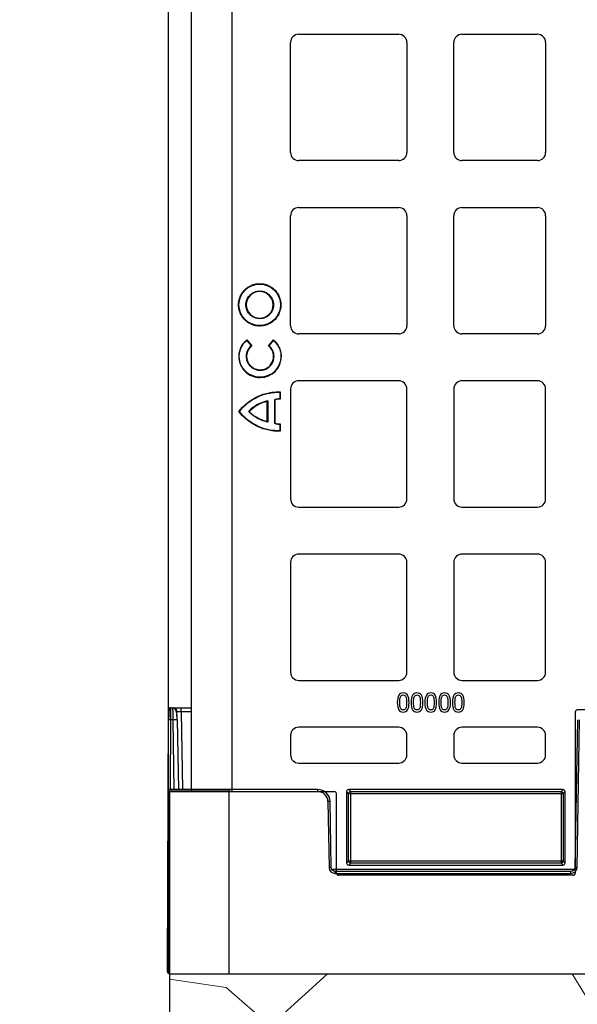
# Model space of a CAD drawing. Units: inches. Extents: x 7170 to 57908, y -7170 to 43748.
# Drawn here: x 34932 to 35203, y -213 to 266 of the extents above; entities that cross this region are included whole.
import ezdxf
from ezdxf import colors
from ezdxf.entities.mleader import LeaderData, LeaderLine
from ezdxf.math import Vec2, Vec3

# ---------------------------------------------------------------- set-up
doc = ezdxf.new("R2010")
doc.units = ezdxf.units.IN
doc.header["$LTSCALE"] = 0.25
doc.header["$MEASUREMENT"] = 0
doc.layers.add('300', color=7, linetype='Continuous')
doc.layers.add('Text', color=7, linetype='Continuous')
doc.layers.add('Dims', color=7, linetype='Continuous', lineweight=30)
doc.layers.add('Hatching', color=7, linetype='Continuous', lineweight=0)
doc.layers.add('Geotextile', color=7, linetype='Continuous', true_color=0x3e5d76)
doc.styles.add('Annotative', font='arial.ttf', dxfattribs={"height": 0.09375})
doc.styles.get("Standard").update_dxf_attribs({"font": 'arial.ttf'})
doc.dimstyles.new('FABS Annotative', dxfattribs={"dimscale": 128, "dimtxt": 0.09375, "dimasz": 0.09375, "dimexe": 0.09375, "dimexo": 0.09375, "dimgap": 0.09375, "dimtad": 0, "dimdec": 3, "dimzin": 3, "dimdsep": 46, "dimlunit": 5, "dimtxsty": 'Annotative', "dimcen": 0, "dimdle": 0.125, "dimclrd": 256, "dimclre": 256, "dimclrt": 256, "dimazin": 2, "dimtfac": 1, "dimtdec": 3, "dimtofl": 0, "dimtmove": 0, "dimatfit": 3, "dimfxl": 1, "dimfrac": 2, "dimtolj": 1, "dimtzin": 0, "dimlwd": -1, "dimlwe": -1, "dimarcsym": 2})

# ---------------------------------------------------------------- blocks, each defined once
blk = doc.blocks.new('*D197')
at = {"layer": 'Defpoints', "color": 0, "transparency": 16777216}
for p in [(7765.03, 6667.32), (56379.77, 6667.32), (56360.72, -7170.21)]:
    blk.add_point(p, dxfattribs=at)
at = {"layer": 'Dims', "transparency": 16777216}
for p, q in [((7766.53, 6667.32), (56381.27, 6667.32)), ((56379.77, 6665.82), (56379.77, -245.07)), ((56379.77, -7168.71), (56379.77, -257.81)), ((56362.22, -7170.21), (56381.27, -7170.21))]:
    blk.add_line(p, q, dxfattribs=at)
for points in [[(56379.52, 6665.82), (56380.02, 6665.82), (56379.77, 6667.32)], [(56379.52, -7168.71), (56380.02, -7168.71), (56379.77, -7170.21)]]:
    blk.add_solid(points, dxfattribs=at)
at = {"layer": 'Dims', "transparency": 16777216, "insert": (56379.77, -251.44), "char_height": 1.5, "attachment_point": 5, "rotation": 90, "style": 'Annotative'}
blk.add_mtext('\\A1;13837 1/2"', dxfattribs=at)

msp = doc.modelspace()

# ---------------------------------------------------------------- hatches: boundary and pattern name
at = {"layer": 'Hatching', "transparency": 33554559}
h = msp.add_hatch(dxfattribs=at)
h.set_pattern_fill('GRAVEL', color=256, scale=269.567035)
h.set_pattern_definition([(228.01279, (8828.318, -3627.355), (-2156.536282, -2426.103318), [36.2665, -3590.387]), (184.96974, (8804.057, -3654.311), (3234.8044236, 269.5670353), [62.2344, -6161.2039]), (132.51045, (8742.057, -3659.703), (2695.670353, -2965.237388), [43.8823, -4344.3511]), (267.27369, (8636.925, -3727.094), (269.5670353, 5391.340706), [56.6732, -5610.6491]), (292.833654, (8634.23, -3783.703), (-1347.8351765, 3234.8044236), [55.5726, -5501.6942]), (357.27369, (8655.795, -3834.921), (-5391.340706, 269.5670353), [56.6732, -5610.6491]), (37.69424, (8712.404, -3837.617), (-3504.371459, -2695.670353), [74.9475, -7419.7918]), (72.25533, (8771.709, -3791.79), (1886.969247, 5930.4747766), [70.7581, -7005.0556]), (121.429566, (8793.274, -3724.399), (-2156.5362824, 3504.371459), [56.8652, -5629.6577]), (175.23636, (8763.622, -3675.877), (2965.237388, -269.567035), [64.9204, -3181.0966]), (222.397438, (8698.926, -3670.485), (-3234.8044236, -2965.2373883), [83.9561, -8311.6615]), (138.81407, (8903.797, -3729.79), (-1886.969247, 1617.402212), [28.6552, -2836.8816]), (171.469234, (8882.231, -3710.92), (3504.371459, -539.1340706), [54.5164, -5397.1395]), (225, (8828.32, -3702.83), (-3e-14, -269.567), [38.1224, -343.103]), (203.19859, (8809.45, -3670.485), (1347.835177, 539.13407), [20.5297, -2032.4317]), (291.8014, (8790.58, -3678.57), (-269.567035, 808.70111), [29.0332, -1422.6297]), (30.96376, (8801.36, -3705.53), (808.701106, 539.13407), [47.155, -1524.6773]), (161.56505, (8841.8, -3681.27), (539.13407, -269.56704), [34.0978, -818.348]), (16.38954, (8634.23, -3678.572), (2695.670353, 808.701106), [47.7673, -4728.9728]), (70.346176, (8680.056, -3665.094), (-1078.268141, -2965.237388), [40.074, -3967.328]), (293.19859, (8841.796, -3627.355), (-539.13407, 1347.835177), [41.059, -2011.9023]), (343.61046, (8857.97, -3665.094), (-2695.670353, 808.701106), [47.7673, -4728.9728]), (339.44395, (8634.23, -3845.704), (-1347.835177, 539.13407), [46.0636, -2257.1181]), (294.77514, (8677.36, -3861.878), (-1347.835177, 2965.237388), [38.596, -3821.0165]), (66.80141, (8844.492, -3896.92), (539.13407, 1347.835177), [41.059, -2011.9023]), (17.354025, (8860.666, -3859.182), (-3504.371459, -1078.268141), [45.1878, -4473.5791]), (69.44395, (8712.404, -3896.92), (-539.13407, -1347.835177), [23.0318, -2280.15]), (101.30993, (8828.32, -3896.92), (-269.56704, 1078.26814), [13.7452, -1360.7824]), (165.96376, (8825.62, -3883.44), (808.7011, -269.56704), [55.5726, -1055.8808]), (186.009006, (8771.709, -3869.965), (2695.670353, 269.567035), [51.5008, -5098.5702]), (303.69007, (8801.36, -3729.79), (-269.56704, 539.13407), [38.8775, -933.0603]), (353.157227, (8822.927, -3762.138), (4582.6396, -539.1340706), [67.8754, -6719.6492]), (60.9454, (8890.318, -3770.225), (-1078.26814, -1886.969247), [27.7535, -2747.609]), (90, (8903.8, -3745.96), (-269.567, 269.567), [16.174, -253.393]), (120.25644, (8766.318, -3861.878), (1078.268141, -1886.969247), [37.4493, -3707.4956]), (48.01279, (8747.448, -3829.53), (2156.536282, 2426.103318), [72.533, -3554.1206]), (0, (8795.97, -3775.62), (269.567, 269.567), [70.0874, -199.4796]), (325.30485, (8866.057, -3775.616), (2695.670353, -1886.969247), [42.6223, -4219.6067]), (254.0546, (8901.1, -3799.877), (-269.567035, -1078.26814), [39.2495, -1923.2281]), (207.645975, (8890.318, -3837.617), (-5121.7736707, -2695.670353), [63.905, -6326.5966]), (175.42608, (8833.709, -3867.269), (-3504.371459, 269.5670353), [67.6071, -6693.0997])])
h.paths.add_polyline_path([(36196.1793, -198.1091), (35004.5602, -198.1051), (35004.5602, -479.3525), (36196.1793, -479.3565)])

# ---------------------------------------------------------------- linework, layer by layer
at = {"layer": '300'}
for p, q in [((35015.0968, 311.5248), (35015.0968, -108.5841)), ((35035.0568, -109.5741), (35035.0568, 312.5149)), ((35067.2948, 258.4584), (35115.8784, 258.4584)), ((35146.6349, 258.4584), (35183.3174, 258.4584)), ((35063.3278, 201.0482), (35063.3278, 254.4914)), ((35119.8454, 254.4914), (35119.8454, 201.0482)), ((35142.6679, 201.0482), (35142.6679, 254.4914)), ((35187.2844, 254.4914), (35187.2844, 201.0482)), ((35115.8784, 197.0812), (35067.2948, 197.0812)), ((35183.3174, 197.0812), (35146.6349, 197.0812)), ((35067.2948, 174.2588), (35115.8784, 174.2588)), ((35146.6349, 174.2588), (35183.3174, 174.2588)), ((35063.3278, 116.8486), (35063.3278, 170.2918)), ((35119.8454, 170.2918), (35119.8454, 116.8486)), ((35142.6679, 116.8486), (35142.6679, 170.2918)), ((35187.2844, 170.2918), (35187.2844, 116.8486)), ((35048.3665, 137.2734), (35048.3665, 137.0643)), ((35048.3665, 133.4954), (35048.3665, 133.7045)), ((35038.079, 126.9859), (35038.2881, 126.9859)), ((35041.8568, 126.9859), (35041.6477, 126.9859)), ((35054.8762, 126.9859), (35055.0853, 126.9859)), ((35058.654, 126.9859), (35058.4449, 126.9859)), ((35048.3665, 120.4762), (35048.3665, 120.2671)), ((35048.3665, 116.6982), (35048.3665, 116.9072)), ((35115.8784, 112.8816), (35067.2948, 112.8816)), ((35183.3174, 112.8816), (35146.6349, 112.8816)), ((35042.0996, 109.7047), (35044.1985, 107.0685)), ((35042.1323, 109.9992), (35044.4911, 107.0368)), ((35052.6325, 107.026), (35054.999, 109.9819)), ((35052.9251, 107.0569), (35055.031, 109.6873)), ((35055.107, 101.9324), (35055.3161, 101.9324)), ((35115.8784, 90.0591), (35067.2948, 90.0591)), ((35183.3174, 90.0591), (35146.6349, 90.0591)), ((35058.158, 84.4517), (35058.158, 81.3304)), ((35058.3671, 84.6429), (35058.3671, 81.1194)), ((35063.3278, 86.0921), (35063.3278, 32.649)), ((35119.8454, 32.649), (35119.8454, 86.0921)), ((35142.6679, 86.0921), (35142.6679, 32.649)), ((35187.2844, 32.649), (35187.2844, 86.0921)), ((35052.0455, 70.2379), (35052.0455, 80.0923)), ((35052.2546, 80.3718), (35052.2546, 69.9672)), ((35055.5327, 80.6703), (35055.5327, 69.6161)), ((35055.7417, 80.6703), (35055.5327, 80.6703)), ((35055.7417, 80.6703), (35055.6557, 80.8609)), ((35055.7417, 80.6703), (35055.7417, 69.6161)), ((35043.2712, 75.1432), (35043.1089, 75.275)), ((35043.2712, 75.1432), (35043.1089, 75.0114)), ((35052.0455, 70.2379), (35052.2546, 69.9672)), ((35055.7417, 69.6161), (35055.5327, 69.6161)), ((35055.7417, 69.6161), (35055.6557, 69.4255)), ((35058.158, 68.9563), (35058.158, 65.8347)), ((35058.3671, 69.167), (35058.3671, 65.6435)), ((35067.2948, 28.682), (35115.8784, 28.682)), ((35146.6349, 28.682), (35183.3174, 28.682)), ((35115.8784, 5.8595), (35067.2948, 5.8595)), ((35183.3174, 5.8595), (35146.6349, 5.8595)), ((35063.3278, 1.8925), (35063.3278, -51.5506)), ((35119.8454, -51.5506), (35119.8454, 1.8925)), ((35142.6679, 1.8925), (35142.6679, -51.5506)), ((35187.2844, -51.5506), (35187.2844, 1.8925)), ((35067.2948, -55.5176), (35115.8784, -55.5176)), ((35146.6349, -55.5176), (35183.3174, -55.5176)), ((35003.5504, -197.1061), (35004.1059, -69.7869)), ((35005.1006, -68.7966), (35005.0979, -69.0191)), ((35005.1006, -68.7966), (35015.0968, -68.7966)), ((35010.1954, -70.7512), (35010.1954, -68.7966)), ((35015.0968, -70.7512), (35010.1954, -70.7512)), ((35010.1954, -70.7512), (35010.8558, -108.5838)), ((35201.6709, -70.8957), (35201.6709, -149.2443)), ((35363.3264, -69.9041), (35202.6625, -69.9041)), ((35005.0793, -74.6605), (35004.9313, -108.5838)), ((35006.2855, -74.6605), (35005.0793, -74.6605)), ((35006.8776, -108.5838), (35006.2855, -74.6605)), ((35008.2746, -74.6605), (35008.8667, -108.5838)), ((35202.7742, -74.6605), (35201.5217, -146.4164)), ((35202.5162, -146.4294), (35203.7687, -74.6735)), ((35115.8784, -78.3401), (35067.2948, -78.3401)), ((35183.3174, -78.3401), (35146.6349, -78.3401)), ((35063.3278, -82.3071), (35063.3278, -91.7226)), ((35119.8454, -91.7226), (35119.8454, -82.3071)), ((35142.6679, -82.3071), (35142.6679, -91.7226)), ((35187.2844, -91.7226), (35187.2844, -82.3071)), ((35067.2948, -95.6896), (35115.8784, -95.6896)), ((35146.6349, -95.6896), (35183.3174, -95.6896)), ((35003.9323, -109.5741), (35084.6447, -109.5741)), ((35033.3865, -109.5741), (35003.9323, -109.5741)), ((35076.5612, -108.5838), (35003.9366, -108.5838)), ((35004.5451, -109.5741), (35004.5451, -198.1051)), ((35004.927, -108.5838), (35033.3865, -108.5838)), ((35033.3865, -108.5838), (35033.3865, -198.1051)), ((35076.5612, -109.5741), (35076.5612, -108.5838)), ((35090.5998, -109.5787), (35090.5998, -144.2808)), ((35091.5613, -110.5403), (35090.5998, -109.5787)), ((35195.7159, -108.5873), (35091.5912, -108.5873)), ((35091.5912, -108.5873), (35092.5527, -109.5488)), ((35092.5527, -109.5488), (35194.7543, -109.5488)), ((35092.5527, -144.3107), (35092.5527, -109.5488)), ((35194.7543, -109.5488), (35195.7159, -108.5873)), ((35194.7543, -109.5488), (35194.7543, -144.3107)), ((35196.7073, -109.5787), (35195.7457, -110.5403)), ((35196.7073, -144.2808), (35196.7073, -109.5787)), ((35081.5338, -114.4607), (35082.0919, -146.4294)), ((35083.0864, -146.4164), (35082.5284, -114.4477)), ((35085.6361, -149.2443), (35085.6361, -110.5658)), ((35091.5613, -143.3193), (35091.5613, -110.5403)), ((35091.5613, -110.5403), (35195.7457, -110.5403)), ((35195.7457, -110.5403), (35195.7457, -143.3193)), ((35090.5998, -144.2808), (35091.5613, -143.3193)), ((35195.7457, -143.3193), (35091.5613, -143.3193)), ((35195.7457, -143.3193), (35196.7073, -144.2808)), ((35201.2053, -147.3937), (35083.4028, -147.3937)), ((35092.5527, -144.3107), (35091.5912, -145.2723)), ((35091.5912, -145.2723), (35195.7159, -145.2723)), ((35194.7543, -144.3107), (35092.5527, -144.3107)), ((35195.7159, -145.2723), (35194.7543, -144.3107)), ((35085.0754, -149.3614), (35085.0754, -148.371)), ((35199.5326, -148.371), (35085.0754, -148.371)), ((35085.0754, -149.3614), (35199.5326, -149.3614)), ((35200.6792, -150.2359), (35086.6279, -150.2359)), ((35199.5326, -149.3614), (35199.5326, -148.371)), ((35004.5602, -198.1051), (35004.5602, -704.3525))]:
    msp.add_line(p, q, dxfattribs=at)
for centre, radius, start, end in [((35067.2948, 254.4914), 3.967, 90, 180), ((35115.8784, 254.4914), 3.967, 0, 90), ((35146.6349, 254.4914), 3.967, 90, 180), ((35183.3174, 254.4914), 3.967, 0, 90), ((35067.2948, 201.0482), 3.967, 180, 270), ((35115.8784, 201.0482), 3.967, 270, 0), ((35146.6349, 201.0482), 3.967, 180, 270), ((35183.3174, 201.0482), 3.967, 270, 0), ((35067.2948, 170.2918), 3.967, 90, 180), ((35115.8784, 170.2918), 3.967, 0, 90), ((35146.6349, 170.2918), 3.967, 90, 180), ((35183.3174, 170.2918), 3.967, 0, 90), ((35067.2948, 116.8486), 3.967, 180, 270), ((35115.8784, 116.8486), 3.967, 270, 0), ((35146.6349, 116.8486), 3.967, 180, 270), ((35183.3174, 116.8486), 3.967, 270, 0), ((35071.0768, 106.6312), 29.1398, 173.362877, 173.945537), ((35026.044, 106.6912), 29.1414, 5.901137, 6.483759), ((35067.2948, 86.0921), 3.967, 90, 180), ((35115.8784, 86.0921), 3.967, 0, 90), ((35146.6349, 86.0921), 3.967, 90, 180), ((35183.3174, 86.0921), 3.967, 0, 90), ((35056.4658, 61.9235), 18.9229, 102.85886, 135.011447), ((35056.4658, 61.9235), 18.6988, 103.674001, 134.945586), ((35053.4187, 79.2828), 1.594, 136.911717, 149.481209), ((35055.7417, 80.6703), 0.2091, 114.304549, 180), ((35043.2712, 75.1432), 0.2091, 140.906141, 219.093859), ((35055.7417, 69.6161), 0.2091, 180.000113, 245.706628), ((35043.6395, 83.573), 20.6018, 314.807061, 315.632538), ((35067.2948, 32.649), 3.967, 180, 270), ((35115.8784, 32.649), 3.967, 270, 0), ((35146.6349, 32.649), 3.967, 180, 270), ((35183.3174, 32.649), 3.967, 270, 0), ((35067.2948, 1.8925), 3.967, 90, 180), ((35115.8784, 1.8925), 3.967, 0, 90), ((35146.6349, 1.8925), 3.967, 90, 180), ((35183.3174, 1.8925), 3.967, 0, 90), ((35067.2948, -51.5506), 3.967, 180, 270), ((35115.8784, -51.5506), 3.967, 270, 0), ((35146.6349, -51.5506), 3.967, 180, 270), ((35183.3174, -51.5506), 3.967, 270, 0), ((35005.1006, -69.7912), 0.9947, 90, 179.75), ((35006.2173, -70.7859), 1.9894, 1, 90), ((35004.7685, -88.9194), 14.2623, 88.751403, 92.748426), ((35007.28, -103.1632), 28.52, 88.001617, 91.998383), ((35067.2948, -82.3071), 3.967, 90, 180), ((35115.8784, -82.3071), 3.967, 0, 90), ((35146.6349, -82.3071), 3.967, 90, 180), ((35183.3174, -82.3071), 3.967, 0, 90), ((35067.2948, -91.7226), 3.967, 180, 270), ((35115.8784, -91.7226), 3.967, 270, 0), ((35146.6349, -91.7226), 3.967, 180, 270), ((35183.3174, -91.7226), 3.967, 270, 0), ((35004.927, -109.5785), 0.9947, 90, 179.75), ((35076.5612, -114.5475), 4.9734, 1, 90), ((35092.5535, -110.5411), 0.9922, 90.04597, 179.95403), ((35194.7535, -110.5411), 0.9922, 0.04597, 89.95403), ((35082.7772, -171.445), 56.9979, 90.250108, 91.249935), ((35092.5535, -143.3185), 0.9922, 180.04597, 269.95403), ((35194.7535, -143.3185), 0.9922, 270.04597, 359.95403), ((35083.3352, -203.4137), 56.9979, 90.250108, 91.249935), ((35085.0754, -146.3773), 2.984, 181, 270), ((35199.5326, -146.3773), 2.984, 270, 359), ((35201.2729, -203.4137), 56.9979, 88.750065, 89.749892), ((35004.5451, -197.1104), 0.9947, 179.75, 270)]:
    msp.add_arc(centre, radius, start, end, dxfattribs=at)
for centre, major_axis, ratio, start_param, end_param in [((35202.6628, -70.896), (-0.7015, 0.7015), 0.99969546, 5.49793944, 7.06843118), ((35084.6442, -110.5662), (-0.5503, -0.8256), 0.99950518, 2.15896879, 3.72930826), ((35091.5918, -109.5794), (-0.7018, 0.7018), 0.999315, 5.49812976, 7.06824085), ((35195.7152, -109.5794), (0.7018, 0.7018), 0.999315, 5.49812976, 7.06824085), ((35091.5918, -144.2802), (-0.7018, -0.7018), 0.999315, 5.49812976, 7.06824085), ((35195.7152, -144.2802), (0.7018, -0.7018), 0.999315, 5.49812976, 7.06824085), ((35086.628, -149.2441), (0.8872, 0.4436), 0.99980964, 2.67805165, 4.24869568), ((35200.679, -149.2441), (-0.8872, 0.4436), 0.99980964, 2.03448963, 3.60513365)]:
    msp.add_ellipse(centre, major_axis=major_axis, ratio=ratio, start_param=start_param, end_param=end_param, dxfattribs=at)
for points, knots in [([(35038.079, 126.9859), (35038.0805, 127.1212), (35038.0835, 127.3913), (35038.1079, 127.7952), (35038.1468, 128.1969), (35038.2017, 128.5965), (35038.3073, 129.192), (35038.5027, 129.9762), (35038.8432, 130.9273), (35039.276, 131.8419), (35039.9703, 132.9977), (35041.0455, 134.3071), (35042.3545, 135.382), (35043.5103, 136.0764), (35044.4246, 136.509), (35045.376, 136.8496), (35046.247, 137.0669), (35047.0212, 137.1933), (35047.6917, 137.261), (35048.1412, 137.2693), (35048.3665, 137.2734)], [0, 0, 0, 0, 0.02512837, 0.05015911, 0.07513018, 0.10007985, 0.12504648, 0.18744165, 0.24992109, 0.31240537, 0.37505552, 0.50001259, 0.62496663, 0.68755271, 0.75010559, 0.81251374, 0.87496928, 0.91653377, 0.95815156, 1, 1, 1, 1]), ([(35048.3665, 137.2734), (35048.5018, 137.2719), (35048.7719, 137.2689), (35049.1758, 137.2446), (35049.5775, 137.2057), (35049.9771, 137.1508), (35050.5725, 137.0452), (35051.3567, 136.8497), (35052.3079, 136.5092), (35053.2225, 136.0765), (35054.3783, 135.3822), (35055.6877, 134.307), (35056.7626, 132.9979), (35057.457, 131.8421), (35057.8896, 130.9279), (35058.2302, 129.9764), (35058.4475, 129.1054), (35058.5739, 128.3312), (35058.6416, 127.6607), (35058.6499, 127.2113), (35058.654, 126.9859)], [0, 0, 0, 0, 0.02512835, 0.05015907, 0.07513012, 0.10007977, 0.12504637, 0.18744124, 0.24992043, 0.31240481, 0.37505508, 0.50001199, 0.62496617, 0.68755212, 0.75010491, 0.8125133, 0.87496916, 0.91653367, 0.9581515, 1, 1, 1, 1]), ([(35041.6477, 126.9859), (35041.6492, 127.0963), (35041.6523, 127.3165), (35041.6772, 127.6456), (35041.717, 127.9726), (35041.7917, 128.405), (35041.9248, 128.9384), (35042.2214, 129.7665), (35042.7439, 130.7416), (35043.5862, 131.7661), (35044.6108, 132.6084), (35045.5856, 133.1305), (35046.4137, 133.4275), (35047.0533, 133.5862), (35047.7064, 133.6862), (35048.1461, 133.6984), (35048.3665, 133.7045)], [0, 0, 0, 0, 0.03139061, 0.06265063, 0.09385472, 0.12507791, 0.18746779, 0.24998895, 0.37501627, 0.50001764, 0.62501922, 0.75004688, 0.81246668, 0.87495845, 0.93731662, 1, 1, 1, 1]), ([(35048.3665, 133.4954), (35046.5916, 133.4954), (35044.9539, 132.7764), (35042.5838, 130.4119), (35041.8568, 128.7717), (35041.8568, 126.9859)], [0, 0, 0, 0, 0.5, 0.5, 1, 1, 1, 1]), ([(35048.3665, 133.7045), (35048.4768, 133.7029), (35048.6971, 133.6999), (35049.0262, 133.675), (35049.3532, 133.6352), (35049.7856, 133.5605), (35050.319, 133.4274), (35051.1471, 133.1308), (35052.1222, 132.6084), (35053.1468, 131.7661), (35053.9892, 130.7416), (35054.5113, 129.7668), (35054.8083, 128.9387), (35054.9671, 128.2991), (35055.0671, 127.646), (35055.0792, 127.2063), (35055.0853, 126.9859)], [0, 0, 0, 0, 0.03139063, 0.06265076, 0.09385502, 0.12507842, 0.18746863, 0.24999, 0.37501767, 0.50001925, 0.62502061, 0.75004791, 0.81246749, 0.87495895, 0.93731671, 1, 1, 1, 1]), ([(35054.8762, 126.9859), (35054.8762, 128.7609), (35054.1572, 130.3985), (35051.7925, 132.7684), (35050.1523, 133.4954), (35048.3665, 133.4954)], [0, 0, 0, 0, 0.5, 0.5, 1, 1, 1, 1]), ([(35048.3665, 116.6982), (35048.2312, 116.6997), (35047.9611, 116.7027), (35047.5572, 116.727), (35047.1555, 116.7659), (35046.7559, 116.8208), (35046.1604, 116.9264), (35045.3762, 117.1219), (35044.425, 117.4624), (35043.5104, 117.8952), (35042.3546, 118.5895), (35041.0453, 119.6647), (35039.9703, 120.9738), (35039.276, 122.1296), (35038.8434, 123.0439), (35038.5028, 123.9954), (35038.2855, 124.8664), (35038.1591, 125.6406), (35038.0915, 126.3111), (35038.0832, 126.7606), (35038.079, 126.9859)], [0, 0, 0, 0, 0.02512837, 0.0501591, 0.07513016, 0.1000798, 0.1250464, 0.18744154, 0.24992093, 0.31240515, 0.37505525, 0.50001226, 0.62496624, 0.68755224, 0.75010529, 0.81251333, 0.87496905, 0.91653348, 0.95815135, 1, 1, 1, 1]), ([(35048.3665, 120.2671), (35048.2562, 120.2686), (35048.0359, 120.2717), (35047.7068, 120.2966), (35047.3798, 120.3364), (35046.9474, 120.4111), (35046.414, 120.5442), (35045.5859, 120.8409), (35044.6108, 121.3633), (35043.5862, 122.2056), (35042.7439, 123.2302), (35042.2217, 124.205), (35041.9247, 125.0331), (35041.7659, 125.6727), (35041.666, 126.3258), (35041.6538, 126.7655), (35041.6477, 126.9859)], [0, 0, 0, 0, 0.03139043, 0.06265041, 0.09385459, 0.125078, 0.18746785, 0.2499893, 0.37501682, 0.50001842, 0.62502001, 0.75004754, 0.81246741, 0.87495885, 0.93731694, 1, 1, 1, 1]), ([(35041.8568, 126.9859), (35041.8568, 125.211), (35042.5761, 123.5728), (35044.9413, 121.2026), (35046.5818, 120.4762), (35048.3665, 120.4762)], [0, 0, 0, 0, 0.5, 0.5, 1, 1, 1, 1]), ([(35055.0853, 126.9859), (35055.0838, 126.8756), (35055.0807, 126.6554), (35055.0558, 126.3262), (35055.016, 125.9993), (35054.9414, 125.5668), (35054.8082, 125.0334), (35054.5116, 124.2053), (35053.9891, 123.2302), (35053.1468, 122.2056), (35052.1222, 121.3633), (35051.1474, 120.8411), (35050.3193, 120.5441), (35049.6797, 120.3854), (35049.0266, 120.2854), (35048.5869, 120.2732), (35048.3665, 120.2671)], [0, 0, 0, 0, 0.03139043, 0.06265041, 0.09385458, 0.12507799, 0.18746784, 0.24998928, 0.37501679, 0.50001837, 0.62501996, 0.7500475, 0.81246735, 0.87495882, 0.9373169, 1, 1, 1, 1]), ([(35048.3665, 120.4762), (35050.1428, 120.4762), (35051.7802, 121.196), (35054.1495, 123.5605), (35054.8762, 125.2001), (35054.8762, 126.9859)], [0, 0, 0, 0, 0.5, 0.5, 1, 1, 1, 1]), ([(35058.654, 126.9859), (35058.6525, 126.8506), (35058.6495, 126.5805), (35058.6252, 126.1766), (35058.5863, 125.7749), (35058.5314, 125.3753), (35058.4258, 124.7798), (35058.2303, 123.9956), (35057.8898, 123.0444), (35057.4571, 122.1298), (35056.7628, 120.974), (35055.6876, 119.6646), (35054.3785, 118.5896), (35053.2228, 117.8952), (35052.3085, 117.4626), (35051.357, 117.122), (35050.486, 116.9046), (35049.7118, 116.7783), (35049.0413, 116.7106), (35048.5919, 116.7023), (35048.3665, 116.6982)], [0, 0, 0, 0, 0.02512848, 0.05015927, 0.07513036, 0.10008, 0.12504654, 0.18744152, 0.24992053, 0.31240509, 0.37505531, 0.50001212, 0.62496629, 0.68755215, 0.75010488, 0.81251327, 0.87496918, 0.91653366, 0.95815148, 1, 1, 1, 1]), ([(35042.1323, 109.9992), (35039.738, 108.1149), (35038.1999, 105.203), (35038.1999, 101.9292), (35038.1999, 101.9213), (35038.2, 101.9102), (35038.2, 101.8936), (35038.2002, 101.8548), (35038.2009, 101.7773), (35038.2039, 101.6227), (35038.2157, 101.3148), (35038.2624, 100.7051), (35038.4465, 99.5124), (35039.1585, 97.2515), (35041.8122, 93.372), (35045.6953, 91.6448), (35054.2733, 91.6448), (35058.9096, 96.2508), (35058.9096, 101.938), (35058.9096, 101.9388), (35058.9096, 101.9452), (35058.9096, 101.9547), (35058.9095, 101.977), (35058.9093, 102.0215), (35058.9083, 102.1104), (35058.9044, 102.2878), (35058.8888, 102.6406), (35058.8273, 103.3381), (35058.5858, 104.6971), (35057.6565, 107.2437), (35056.19, 109.0395), (35054.999, 109.9819)], [0, 0, 0, 0, 0.25, 0.25, 0.25024414, 0.25024414, 0.25048828, 0.25097656, 0.25195312, 0.25390625, 0.2578125, 0.265625, 0.28125, 0.3125, 0.375, 0.5, 0.5, 0.75, 0.75, 0.75024414, 0.75024414, 0.75048828, 0.75097656, 0.75195312, 0.75390625, 0.7578125, 0.765625, 0.78125, 0.8125, 0.875, 1, 1, 1, 1]), ([(35048.5546, 91.8539), (35043.0132, 91.8539), (35038.4794, 96.2948), (35038.4092, 101.8461), (35038.409, 101.9105), (35038.409, 101.9427), (35038.409, 101.9446), (35038.409, 101.9569), (35038.4092, 102.0126), (35038.4109, 102.1669), (35038.4221, 102.5106), (35038.4741, 103.1904), (35038.6928, 104.5157), (35039.5628, 107.0037), (35040.9595, 108.7693), (35042.0996, 109.7047)], [0, 0, 0, 0, 0.5, 0.50390625, 0.50585938, 0.50585938, 0.50683594, 0.50683594, 0.5078125, 0.515625, 0.53125, 0.5625, 0.625, 0.75, 1, 1, 1, 1]), ([(35044.1985, 107.0685), (35043.6339, 106.5953), (35043.1027, 105.9884), (35042.2769, 104.5624), (35041.9845, 103.7448), (35041.8307, 102.6759), (35041.8102, 102.4599), (35041.7978, 102.1886), (35041.795, 102.1071), (35041.7938, 102.0256), (35041.7932, 101.9712), (35041.793, 101.9524), (35041.794, 101.7164), (35041.8026, 101.5303), (35041.8504, 100.9813), (35041.9121, 100.627), (35042.0782, 99.968), (35042.1826, 99.6598), (35042.5432, 98.7927), (35042.8455, 98.2906), (35043.5293, 97.405), (35043.9115, 97.0213), (35044.7506, 96.3531), (35045.208, 96.0683), (35046.2154, 95.6032), (35046.7658, 95.4223), (35047.6832, 95.262), (35048.0044, 95.2273), (35048.5121, 95.2118), (35048.6865, 95.2129), (35049.0285, 95.2279), (35049.8753, 95.297), (35050.6753, 95.5186), (35053.6514, 96.8186), (35055.3161, 99.1835), (35055.3161, 101.9324)], [0, 0, 0, 0, 0.125, 0.125, 0.25, 0.25, 0.28125, 0.28125, 0.2890625, 0.29296875, 0.29296875, 0.296875, 0.296875, 0.3125, 0.3125, 0.34375, 0.34375, 0.375, 0.375, 0.4375, 0.4375, 0.5, 0.5, 0.5625, 0.5625, 0.625, 0.625, 0.65625, 0.65625, 0.671875, 0.671875, 0.6875, 0.75, 0.75, 1, 1, 1, 1]), ([(35044.4911, 107.0368), (35043.9228, 106.5897), (35043.386, 106.011), (35042.5406, 104.6408), (35042.2342, 103.8507), (35042.0582, 102.8119), (35042.033, 102.6018), (35042.0108, 102.2846), (35042.0048, 102.152), (35042.0028, 102.0192), (35042.0023, 101.9661), (35042.0021, 101.9447), (35042.0028, 101.8064), (35042.0052, 101.7149), (35042.0265, 101.261), (35042.0741, 100.9069), (35042.2158, 100.2431), (35042.3093, 99.9327), (35042.6398, 99.0597), (35042.9251, 98.5545), (35043.5766, 97.6641), (35043.9434, 97.2784), (35044.7507, 96.6059), (35045.1917, 96.3186), (35046.1639, 95.8458), (35046.6955, 95.6598), (35047.5828, 95.4869), (35047.8936, 95.4474), (35048.549, 95.4148), (35048.8943, 95.4231), (35049.8855, 95.5231), (35050.5173, 95.6874), (35053.4569, 96.9227), (35055.107, 99.2361), (35055.107, 101.9324)], [0, 0, 0, 0, 0.125, 0.125, 0.25, 0.25, 0.28125, 0.28125, 0.296875, 0.30078125, 0.30078125, 0.3046875, 0.3046875, 0.3125, 0.3125, 0.34375, 0.34375, 0.375, 0.375, 0.4375, 0.4375, 0.5, 0.5, 0.5625, 0.5625, 0.625, 0.625, 0.65625, 0.65625, 0.6875, 0.6875, 0.75, 0.75, 1, 1, 1, 1]), ([(35055.031, 109.6873), (35056.165, 108.7518), (35057.5538, 106.9891), (35058.4185, 104.5076), (35058.6359, 103.1862), (35058.6875, 102.5085), (35058.6987, 102.1658), (35058.7003, 102.012), (35058.7005, 101.9565), (35058.7005, 101.9442), (35058.7005, 101.9422), (35058.7005, 101.9099), (35058.7003, 101.8455), (35058.6298, 96.2945), (35054.0958, 91.8539), (35048.5546, 91.8539)], [0, 0, 0, 0, 0.25, 0.375, 0.4375, 0.46875, 0.484375, 0.4921875, 0.49316406, 0.49316406, 0.49414062, 0.49414062, 0.49609375, 0.5, 1, 1, 1, 1]), ([(35038.5289, 75.1432), (35042.4334, 80.0443), (35046.9597, 82.3969), (35054.4435, 84.6283), (35057.4043, 84.5074), (35058.1551, 84.4518)], [0, 0, 0, 0, 0.5, 0.5, 1, 1, 1, 1]), ([(35058.3671, 84.6429), (35058.367, 84.6429), (35058.3662, 84.6421), (35058.3653, 84.6413), (35058.3648, 84.6409), (35058.3634, 84.6396), (35058.3605, 84.637), (35058.3534, 84.6306), (35058.3467, 84.6246), (35058.3337, 84.6128), (35058.3249, 84.6049), (35058.2988, 84.5812), (35058.2811, 84.565), (35058.2289, 84.5171), (35058.1931, 84.4841), (35058.158, 84.4516)], [0, 0, 0, 0, 0.0078125, 0.0078125, 0.015625, 0.015625, 0.03125, 0.0625, 0.125, 0.125, 0.25, 0.25, 0.5, 0.5, 1, 1, 1, 1]), ([(35058.158, 81.3304), (35057.4296, 81.3277), (35056.8834, 81.2269), (35056.1076, 81.0317), (35055.8925, 80.947), (35055.6557, 80.8609)], [0, 0, 0, 0, 0.5, 0.5, 1, 1, 1, 1]), ([(35058.3671, 81.1194), (35058.3323, 81.155), (35058.2983, 81.1895), (35058.2454, 81.2428), (35058.2281, 81.2602), (35058.1926, 81.2958), (35058.1724, 81.316), (35058.158, 81.3304)], [0, 0, 0, 0, 0.5, 0.5, 0.75, 0.75, 1, 1, 1, 1]), ([(35058.1551, 65.8346), (35057.4043, 65.779), (35054.4435, 65.6581), (35046.9597, 67.8896), (35042.4334, 70.2422), (35038.5289, 75.1432)], [0, 0, 0, 0, 0.5, 0.5, 1, 1, 1, 1]), ([(35052.2546, 69.9672), (35051.8691, 70.0679), (35051.4854, 70.171), (35050.7497, 70.3944), (35050.3944, 70.5124), (35049.3706, 70.8801), (35048.7429, 71.1437), (35047.0139, 71.9607), (35046.0684, 72.5402), (35044.5725, 73.6024), (35044.0228, 74.0836), (35043.2929, 74.7857), (35043.1096, 75.0105), (35043.1089, 75.0114)], [0, 0, 0, 0, 0.0625, 0.0625, 0.125, 0.125, 0.25, 0.25, 0.5, 0.5, 0.75, 0.75, 1, 1, 1, 1]), ([(35058.3671, 65.6435), (35058.367, 65.6435), (35058.3662, 65.6443), (35058.3653, 65.6451), (35058.3648, 65.6455), (35058.3634, 65.6468), (35058.3605, 65.6494), (35058.3533, 65.6559), (35058.3467, 65.6619), (35058.3336, 65.6736), (35058.3249, 65.6816), (35058.2989, 65.7052), (35058.2812, 65.7214), (35058.2289, 65.7692), (35058.1931, 65.8023), (35058.158, 65.8348)], [0, 0, 0, 0, 0.0078125, 0.0078125, 0.015625, 0.015625, 0.03125, 0.0625, 0.125, 0.125, 0.25, 0.25, 0.5, 0.5, 1, 1, 1, 1]), ([(35118.08, -61.6137), (35117.106, -61.6137), (35116.3863, -61.9862), (35115.4556, -63.4763), (35115.2229, -64.6541), (35115.2229, -66.2647)], [0, 0, 0, 0, 0.5, 0.5, 1, 1, 1, 1]), ([(35120.9299, -66.2574), (35120.9299, -64.7047), (35120.6997, -63.5426), (35119.7786, -61.9995), (35119.0589, -61.6137), (35118.08, -61.6137)], [0, 0, 0, 0, 0.5, 0.5, 1, 1, 1, 1]), ([(35124.778, -61.6137), (35123.8039, -61.6137), (35123.0842, -61.9862), (35122.1535, -63.4763), (35121.9209, -64.6541), (35121.9209, -66.2647)], [0, 0, 0, 0, 0.5, 0.5, 1, 1, 1, 1]), ([(35127.6279, -66.2574), (35127.6279, -64.7047), (35127.3976, -63.5426), (35126.4766, -61.9995), (35125.7569, -61.6137), (35124.778, -61.6137)], [0, 0, 0, 0, 0.5, 0.5, 1, 1, 1, 1]), ([(35131.4759, -61.6137), (35130.5018, -61.6137), (35129.7821, -61.9862), (35128.8515, -63.4763), (35128.6188, -64.6541), (35128.6188, -66.2647)], [0, 0, 0, 0, 0.5, 0.5, 1, 1, 1, 1]), ([(35134.3258, -66.2574), (35134.3258, -64.7047), (35134.0955, -63.5426), (35133.1745, -61.9995), (35132.4548, -61.6137), (35131.4759, -61.6137)], [0, 0, 0, 0, 0.5, 0.5, 1, 1, 1, 1]), ([(35138.1738, -61.6137), (35137.1998, -61.6137), (35136.4801, -61.9862), (35135.5494, -63.4763), (35135.3167, -64.6541), (35135.3167, -66.2647)], [0, 0, 0, 0, 0.5, 0.5, 1, 1, 1, 1]), ([(35141.0237, -66.2574), (35141.0237, -64.7047), (35140.7935, -63.5426), (35139.8724, -61.9995), (35139.1527, -61.6137), (35138.1738, -61.6137)], [0, 0, 0, 0, 0.5, 0.5, 1, 1, 1, 1]), ([(35144.8718, -61.6137), (35143.8977, -61.6137), (35143.178, -61.9862), (35142.2473, -63.4763), (35142.0147, -64.6541), (35142.0147, -66.2647)], [0, 0, 0, 0, 0.5, 0.5, 1, 1, 1, 1]), ([(35147.7216, -66.2574), (35147.7216, -64.7047), (35147.4914, -63.5426), (35146.5704, -61.9995), (35145.8507, -61.6137), (35144.8718, -61.6137)], [0, 0, 0, 0, 0.5, 0.5, 1, 1, 1, 1]), ([(35115.2229, -66.2647), (35115.2229, -67.8319), (35115.4532, -68.9976), (35116.3742, -70.5262), (35117.0963, -70.9084), (35118.08, -70.9084)], [0, 0, 0, 0, 0.5, 0.5, 1, 1, 1, 1]), ([(35116.4381, -66.2647), (35116.4381, -65.6812), (35116.4598, -65.158), (35116.5466, -64.2321), (35116.6286, -63.8488), (35116.7491, -63.545)], [0, 0, 0, 0, 0.5, 0.5, 1, 1, 1, 1]), ([(35116.7419, -68.9554), (35116.6165, -68.6275), (35116.5346, -68.2538), (35116.4574, -67.4147), (35116.4381, -66.8915), (35116.4381, -66.2647)], [0, 0, 0, 0, 0.5, 0.5, 1, 1, 1, 1]), ([(35118.08, -70.9084), (35119.0493, -70.9084), (35119.7666, -70.5334), (35120.6973, -69.0338), (35120.9299, -67.8584), (35120.9299, -66.2574)], [0, 0, 0, 0, 0.5, 0.5, 1, 1, 1, 1]), ([(35121.9209, -66.2647), (35121.9209, -67.8319), (35122.1511, -68.9976), (35123.0721, -70.5262), (35123.7943, -70.9084), (35124.778, -70.9084)], [0, 0, 0, 0, 0.5, 0.5, 1, 1, 1, 1]), ([(35123.136, -66.2647), (35123.136, -65.6812), (35123.1577, -65.158), (35123.2445, -64.2321), (35123.3265, -63.8488), (35123.4471, -63.545)], [0, 0, 0, 0, 0.5, 0.5, 1, 1, 1, 1]), ([(35123.4398, -68.9554), (35123.3145, -68.6275), (35123.2325, -68.2538), (35123.1553, -67.4147), (35123.136, -66.8915), (35123.136, -66.2647)], [0, 0, 0, 0, 0.5, 0.5, 1, 1, 1, 1]), ([(35124.778, -70.9084), (35125.7472, -70.9084), (35126.4645, -70.5334), (35127.3952, -69.0338), (35127.6279, -67.8584), (35127.6279, -66.2574)], [0, 0, 0, 0, 0.5, 0.5, 1, 1, 1, 1]), ([(35128.6188, -66.2647), (35128.6188, -67.8319), (35128.8491, -68.9976), (35129.7701, -70.5262), (35130.4922, -70.9084), (35131.4759, -70.9084)], [0, 0, 0, 0, 0.5, 0.5, 1, 1, 1, 1]), ([(35129.834, -66.2647), (35129.834, -65.6812), (35129.8557, -65.158), (35129.9425, -64.2321), (35130.0244, -63.8488), (35130.145, -63.545)], [0, 0, 0, 0, 0.5, 0.5, 1, 1, 1, 1]), ([(35130.1378, -68.9554), (35130.0124, -68.6275), (35129.9304, -68.2538), (35129.8533, -67.4147), (35129.834, -66.8915), (35129.834, -66.2647)], [0, 0, 0, 0, 0.5, 0.5, 1, 1, 1, 1]), ([(35131.4759, -70.9084), (35132.4452, -70.9084), (35133.1624, -70.5334), (35134.0931, -69.0338), (35134.3258, -67.8584), (35134.3258, -66.2574)], [0, 0, 0, 0, 0.5, 0.5, 1, 1, 1, 1]), ([(35135.3167, -66.2647), (35135.3167, -67.8319), (35135.547, -68.9976), (35136.468, -70.5262), (35137.1901, -70.9084), (35138.1738, -70.9084)], [0, 0, 0, 0, 0.5, 0.5, 1, 1, 1, 1]), ([(35136.5319, -66.2647), (35136.5319, -65.6812), (35136.5536, -65.158), (35136.6404, -64.2321), (35136.7224, -63.8488), (35136.8429, -63.545)], [0, 0, 0, 0, 0.5, 0.5, 1, 1, 1, 1]), ([(35136.8357, -68.9554), (35136.7103, -68.6275), (35136.6283, -68.2538), (35136.5512, -67.4147), (35136.5319, -66.8915), (35136.5319, -66.2647)], [0, 0, 0, 0, 0.5, 0.5, 1, 1, 1, 1]), ([(35138.1738, -70.9084), (35139.1431, -70.9084), (35139.8604, -70.5334), (35140.791, -69.0338), (35141.0237, -67.8584), (35141.0237, -66.2574)], [0, 0, 0, 0, 0.5, 0.5, 1, 1, 1, 1]), ([(35142.0147, -66.2647), (35142.0147, -67.8319), (35142.2449, -68.9976), (35143.1659, -70.5262), (35143.8881, -70.9084), (35144.8718, -70.9084)], [0, 0, 0, 0, 0.5, 0.5, 1, 1, 1, 1]), ([(35143.2298, -66.2647), (35143.2298, -65.6812), (35143.2515, -65.158), (35143.3383, -64.2321), (35143.4203, -63.8488), (35143.5409, -63.545)], [0, 0, 0, 0, 0.5, 0.5, 1, 1, 1, 1]), ([(35143.5336, -68.9554), (35143.4083, -68.6275), (35143.3263, -68.2538), (35143.2491, -67.4147), (35143.2298, -66.8915), (35143.2298, -66.2647)], [0, 0, 0, 0, 0.5, 0.5, 1, 1, 1, 1]), ([(35144.8718, -70.9084), (35145.841, -70.9084), (35146.5583, -70.5334), (35147.489, -69.0338), (35147.7216, -67.8584), (35147.7216, -66.2574)], [0, 0, 0, 0, 0.5, 0.5, 1, 1, 1, 1]), ([(35005.1002, -68.9117), (35005.0815, -68.9123), (35005.0428, -68.9136), (35004.9626, -68.928), (35004.8069, -68.9868), (35004.5194, -69.2587), (35004.2971, -70.0101), (35004.1829, -71.3743), (35004.1262, -73.0705), (35004.1095, -74.1162), (35004.1006, -74.6705)], [0, 0, 0, 0, 0.0072709, 0.01511967, 0.03410264, 0.09074613, 0.28810729, 0.59303881, 0.78426874, 1, 1, 1, 1]), ([(35005.0979, -69.0191), (35005.097, -69.0725), (35005.0944, -69.2327), (35005.0899, -70.4283), (35005.0846, -72.341), (35005.081, -73.8873), (35005.0793, -74.6605)], [0, 0, 0, 0, 0.14264412, 0.42842941, 0.71421471, 1, 1, 1, 1]), ([(35006.2855, -74.6605), (35006.2842, -74.5495), (35006.2817, -74.3288), (35006.2779, -74.0013), (35006.2743, -73.68), (35006.2708, -73.3659), (35006.2674, -73.0596), (35006.2641, -72.762), (35006.261, -72.4735), (35006.2579, -72.1949), (35006.2549, -71.9265), (35006.2521, -71.6687), (35006.2494, -71.422), (35006.2467, -71.1865), (35006.2442, -70.9625), (35006.2418, -70.7502), (35006.2396, -70.5496), (35006.2374, -70.3608), (35006.2353, -70.1837), (35006.2334, -70.0184), (35006.2315, -69.8648), (35006.2298, -69.7226), (35006.2282, -69.5918), (35006.2267, -69.4722), (35006.2253, -69.3634), (35006.224, -69.2653), (35006.2228, -69.1776), (35006.2218, -69.0999), (35006.2208, -69.0319), (35006.22, -68.9734), (35006.2193, -68.9239), (35006.2187, -68.883), (35006.2182, -68.8505), (35006.2178, -68.8258), (35006.2175, -68.8088), (35006.2173, -68.7984), (35006.2173, -68.7972), (35006.2173, -68.7966)], [0, 0, 0, 0, 0.03593368, 0.07143431, 0.10650188, 0.14113639, 0.17533783, 0.2091062, 0.24244151, 0.27534375, 0.30781292, 0.33984901, 0.37145202, 0.40262196, 0.43335882, 0.4636626, 0.49353329, 0.52297091, 0.55197544, 0.58054689, 0.60868525, 0.63639053, 0.66366273, 0.69050184, 0.71690786, 0.7428808, 0.76842066, 0.79352744, 0.81820113, 0.84244174, 0.86624928, 0.88962374, 0.91256513, 0.93507345, 0.95714869, 0.97879088, 1, 1, 1, 1]), ([(35008.2418, -74.6548), (35008.2266, -73.9978), (35008.1973, -72.7281), (35008.0172, -70.991), (35007.5201, -69.7763), (35006.8449, -69.1104), (35006.4244, -68.9769), (35006.2186, -68.9117)], [0, 0, 0, 0, 0.26637281, 0.51475253, 0.76036314, 0.88272321, 1, 1, 1, 1]), ([(35008.2418, -74.6548), (35008.2264, -73.9817), (35008.1963, -72.6544), (35008.0402, -70.861), (35007.6522, -69.6674), (35007.1121, -69.0144), (35006.7549, -68.8909), (35006.5765, -68.8293)], [0, 0, 0, 0, 0.24998597, 0.49302188, 0.74260379, 0.87148624, 1, 1, 1, 1]), ([(35010.1954, -70.7512), (35010.1303, -70.7501), (35010.0001, -70.7479), (35009.8066, -70.7453), (35009.6169, -70.7431), (35009.4328, -70.7413), (35009.256, -70.74), (35009.0883, -70.739), (35008.9313, -70.7384), (35008.7864, -70.7383), (35008.6551, -70.7384), (35008.5387, -70.739), (35008.4382, -70.74), (35008.3546, -70.7413), (35008.2887, -70.7431), (35008.2415, -70.7453), (35008.2118, -70.7479), (35008.2082, -70.7501), (35008.2063, -70.7512)], [0, 0, 0, 0, 0.062520827, 0.125033325, 0.187538682, 0.250038088, 0.312532732, 0.375023806, 0.437512498, 0.5, 0.562487502, 0.624976194, 0.687467268, 0.749961912, 0.812461318, 0.874966675, 0.937479173, 1, 1, 1, 1]), ([(35118.08, -69.9174), (35117.7328, -69.9174), (35117.452, -69.8342), (35117.0228, -69.5015), (35116.8576, -69.264), (35116.7419, -68.9554)], [0, 0, 0, 0, 0.5, 0.5, 1, 1, 1, 1]), ([(35124.778, -69.9174), (35124.4308, -69.9174), (35124.1499, -69.8342), (35123.7207, -69.5015), (35123.5556, -69.264), (35123.4398, -68.9554)], [0, 0, 0, 0, 0.5, 0.5, 1, 1, 1, 1]), ([(35131.4759, -69.9174), (35131.1287, -69.9174), (35130.8478, -69.8342), (35130.4187, -69.5015), (35130.2535, -69.264), (35130.1378, -68.9554)], [0, 0, 0, 0, 0.5, 0.5, 1, 1, 1, 1]), ([(35138.1738, -69.9174), (35137.8266, -69.9174), (35137.5458, -69.8342), (35137.1166, -69.5015), (35136.9514, -69.264), (35136.8357, -68.9554)], [0, 0, 0, 0, 0.5, 0.5, 1, 1, 1, 1]), ([(35144.8718, -69.9174), (35144.5246, -69.9174), (35144.2437, -69.8342), (35143.8145, -69.5015), (35143.6494, -69.264), (35143.5336, -68.9554)], [0, 0, 0, 0, 0.5, 0.5, 1, 1, 1, 1]), ([(35015.0968, -108.5841), (35015.0985, -108.6324), (35015.1018, -108.7287), (35015.1267, -108.8705), (35015.1722, -109.0285), (35015.2467, -109.1949), (35015.3528, -109.3427), (35015.4716, -109.4521), (35015.5928, -109.5225), (35015.7179, -109.5663), (35015.8013, -109.5715), (35015.8428, -109.5741)], [0, 0, 0, 0, 0.09325966, 0.18587972, 0.27985945, 0.41982664, 0.55776837, 0.67246423, 0.78898737, 0.89495024, 1, 1, 1, 1]), ([(35035.0568, -108.5838), (35031.5755, -108.5838), (35028.0941, -108.5838), (35021.5582, -108.5838), (35018.5009, -108.5838), (35015.8428, -108.5838)], [0, 0, 0, 0, 0.5, 0.5, 1, 1, 1, 1]), ([(35035.0568, -109.5741), (35031.5755, -109.5741), (35028.0941, -109.5741), (35021.5582, -109.5741), (35018.5009, -109.5741), (35015.8428, -109.5741)], [0, 0, 0, 0, 0.5, 0.5, 1, 1, 1, 1]), ([(35082.5284, -114.4477), (35082.5013, -112.8987), (35081.8463, -111.3781), (35079.6423, -109.2122), (35078.1104, -108.5838), (35076.5612, -108.5838)], [0, 0, 0, 0, 0.5, 0.5, 1, 1, 1, 1])]:
    msp.add_open_spline(points, degree=3, knots=knots, dxfattribs=at)
for points in [[(35038.2881, 126.9859), (35038.2881, 132.5544), (35042.798, 137.0643), (35048.3665, 137.0643)], [(35048.3665, 137.0643), (35053.935, 137.0643), (35058.4449, 132.5544), (35058.4449, 126.9859)], [(35048.3665, 116.9072), (35042.798, 116.9072), (35038.2881, 121.4172), (35038.2881, 126.9859)], [(35058.4449, 126.9859), (35058.4449, 121.4172), (35053.935, 116.9072), (35048.3665, 116.9072)], [(35044.4911, 107.0368), (35044.3928, 107.0482), (35044.2955, 107.0587), (35044.1985, 107.0685)], [(35052.6325, 107.026), (35052.7308, 107.0372), (35052.8281, 107.0474), (35052.9251, 107.0569)], [(35055.107, 101.9324), (35055.107, 103.9956), (35054.1398, 105.8334), (35052.6325, 107.026)], [(35055.3161, 101.9324), (35055.3161, 103.9857), (35054.3867, 105.8249), (35052.9251, 107.0569)], [(35038.2622, 75.1432), (35046.7831, 85.9672), (35058.3555, 84.6443), (35058.3671, 84.6429)], [(35058.3671, 81.1194), (35056.8126, 81.1539), (35055.7428, 80.6708), (35055.7417, 80.6703)], [(35038.2622, 75.1432), (35038.3509, 75.1432), (35038.4398, 75.1432), (35038.5289, 75.1432)], [(35058.3671, 65.6435), (35058.3555, 65.6422), (35046.7831, 64.3193), (35038.2622, 75.1432)], [(35043.2712, 75.1432), (35043.2739, 75.1399), (35045.9657, 71.8269), (35052.0455, 70.2379)], [(35055.6557, 69.4255), (35055.6743, 69.4172), (35056.6763, 68.9662), (35058.158, 68.9563)], [(35055.7417, 69.6161), (35055.745, 69.6146), (35056.8142, 69.1325), (35058.3671, 69.167)], [(35116.7491, -63.545), (35116.9999, -62.9181), (35117.4146, -62.6047), (35118.08, -62.6047)], [(35118.08, -62.6047), (35118.7455, -62.6047), (35119.1481, -62.9229), (35119.3892, -63.5305)], [(35119.3892, -63.5305), (35119.6304, -64.1381), (35119.7147, -65.0326), (35119.7147, -66.2574)], [(35119.7147, -66.2574), (35119.7147, -67.4822), (35119.6279, -68.3888), (35119.3965, -68.9771)], [(35123.4471, -63.545), (35123.6978, -62.9181), (35124.1125, -62.6047), (35124.778, -62.6047)], [(35124.778, -62.6047), (35125.4434, -62.6047), (35125.8461, -62.9229), (35126.0872, -63.5305)], [(35126.0872, -63.5305), (35126.3283, -64.1381), (35126.4127, -65.0326), (35126.4127, -66.2574)], [(35126.4127, -66.2574), (35126.4127, -67.4822), (35126.3259, -68.3888), (35126.0944, -68.9771)], [(35130.145, -63.545), (35130.3958, -62.9181), (35130.8105, -62.6047), (35131.4759, -62.6047)], [(35131.4759, -62.6047), (35132.1414, -62.6047), (35132.544, -62.9229), (35132.7851, -63.5305)], [(35132.7851, -63.5305), (35133.0262, -64.1381), (35133.1106, -65.0326), (35133.1106, -66.2574)], [(35133.1106, -66.2574), (35133.1106, -67.4822), (35133.0238, -68.3888), (35132.7923, -68.9771)], [(35136.8429, -63.545), (35137.0937, -62.9181), (35137.5084, -62.6047), (35138.1738, -62.6047)], [(35138.1738, -62.6047), (35138.8393, -62.6047), (35139.2419, -62.9229), (35139.483, -63.5305)], [(35139.483, -63.5305), (35139.7242, -64.1381), (35139.8085, -65.0326), (35139.8085, -66.2574)], [(35139.8085, -66.2574), (35139.8085, -67.4822), (35139.7217, -68.3888), (35139.4903, -68.9771)], [(35143.5409, -63.545), (35143.7916, -62.9181), (35144.2063, -62.6047), (35144.8718, -62.6047)], [(35144.8718, -62.6047), (35145.5372, -62.6047), (35145.9399, -62.9229), (35146.181, -63.5305)], [(35146.181, -63.5305), (35146.4221, -64.1381), (35146.5065, -65.0326), (35146.5065, -66.2574)], [(35146.5065, -66.2574), (35146.5065, -67.4822), (35146.4197, -68.3888), (35146.1882, -68.9771)], [(35119.3965, -68.9771), (35119.1554, -69.604), (35118.7359, -69.9174), (35118.08, -69.9174)], [(35126.0944, -68.9771), (35125.8533, -69.604), (35125.4338, -69.9174), (35124.778, -69.9174)], [(35132.7923, -68.9771), (35132.5512, -69.604), (35132.1317, -69.9174), (35131.4759, -69.9174)], [(35139.4903, -68.9771), (35139.2492, -69.604), (35138.8296, -69.9174), (35138.1738, -69.9174)], [(35146.1882, -68.9771), (35145.9471, -69.604), (35145.5276, -69.9174), (35144.8718, -69.9174)], [(35085.0754, -148.371), (35084.005, -148.371), (35083.1051, -147.4867), (35083.0864, -146.4164)], [(35201.5217, -146.4164), (35201.503, -147.4867), (35200.603, -148.371), (35199.5326, -148.371)]]:
    msp.add_open_spline(points, degree=3, dxfattribs=at)
at = {"layer": 'Geotextile', "lineweight": 30}
for p, q in [((35003.8968, 776.007), (35003.9201, -198.0376)), ((35004.5451, -198.1051), (36197.1547, -198.1091))]:
    msp.add_line(p, q, dxfattribs=at)

# ---------------------------------------------------------------- dimensions: what is measured, and where the dimension line sits
at = {"layer": 'Dims'}
dim = msp.add_linear_dim(base=(56379.7686788258, 6667.3235812878), p1=(56360.7153253097, -7170.2129154399), p2=(7765.0251480094, 6667.3235812878), angle=90, dimstyle='FABS Annotative', override={"dimpost": '"'}, dxfattribs=at)
dim.commit()
dim.dimension.update_dxf_attribs({"geometry": '*D197', "text_midpoint": (56379.7686788258, -251.444667076)})

# ---------------------------------------------------------------- leaders
at = {"layer": 'Text'}
ml = msp.add_multileader_mtext('Standard', dxfattribs=at)
ml.set_content('See Detail A - Pipe Wrap', color=256)
ml.set_leader_properties()
ml.build(insert=Vec2(0, 0))
ml.multileader.update_dxf_attribs({"text_right_attachment_type": 6, "dogleg_length": 0.0938, "arrow_head_size": 150})
ctx = ml.context
ctx.base_point, ctx.char_height, ctx.arrow_head_size, ctx.landing_gap_size, ctx.plane_origin = Vec3(35323.0211, 2371.4607), 108, 150, 0.1406, Vec3(36966.5993, 2004.428)
ctx.right_attachment = 6
notes = []
notes.append((ctx, [(0, (1, 1, 0), (35033.0121, 2371.4607), (1, 0), 290.009, [(1, [(32970.7319, 221.202)], 0, [])])]))
ctx.mtext.insert, ctx.mtext.width, ctx.mtext.flow_direction = Vec3(35323.1617, 2440.4525), 1117.501442, 5
for ctx, leaders in notes:
    for number, flags, end, landing, length, lines in leaders:
        leader = LeaderData()
        leader.index, (leader.has_last_leader_line, leader.has_dogleg_vector, leader.attachment_direction) = number, flags
        leader.last_leader_point, leader.dogleg_vector, leader.dogleg_length = Vec3(end), Vec3(landing), length
        for number, points, colour, breaks in lines:
            line = LeaderLine()
            line.index, line.vertices, line.color, line.breaks = number, Vec3.list(points), colors.encode_raw_color(colour), breaks
            leader.lines.append(line)
        ctx.leaders.append(leader)

doc.saveas('drawing.dxf')
